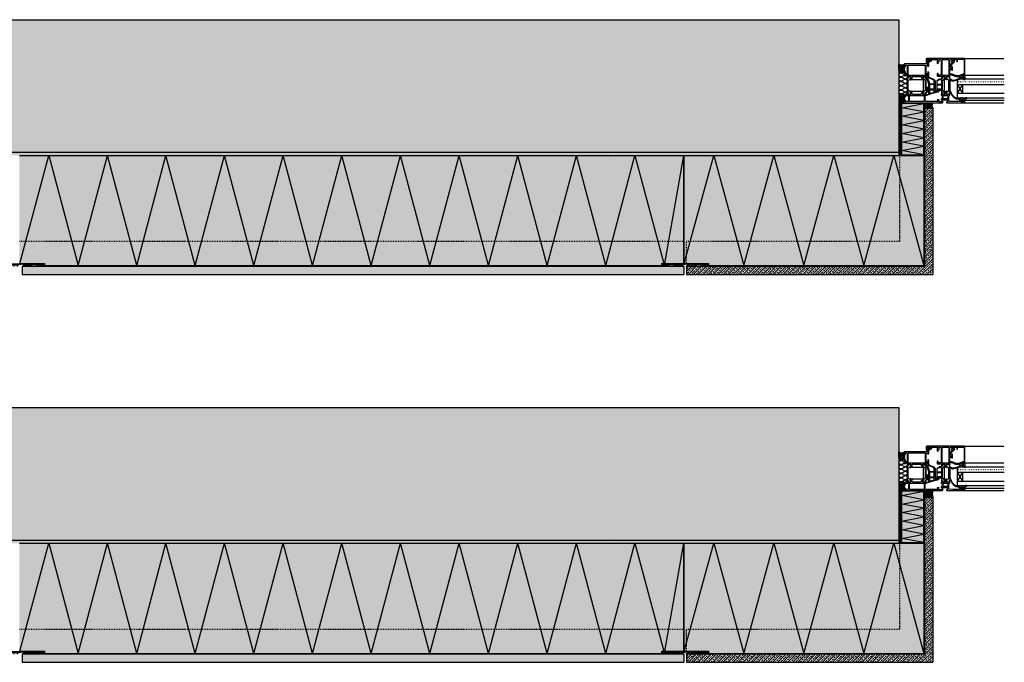
# Model space of a CAD drawing. Extents: x -3895 to 4662, y -12313 to -3925.
# Drawn here: x 2883 to 4662, y -8831 to -7671 of the extents above; entities that cross this region are included whole.
import ezdxf

# ---------------------------------------------------------------- set-up
doc = ezdxf.new("R2010")
doc.units = 0
doc.header["$LTSCALE"] = 0.3
for name, pattern in [('AUSGEZOGEN', [0]), ('PUNKTLINIE', [3.5, 0.5, -3]), ('STRICHLINIE', [10, 5, -5])]:
    doc.linetypes.add(name, pattern=pattern)
doc.layers.get('0').update_dxf_attribs({"linetype": 'CONTINUOUS'})
for name, color, linetype in [('BEMASSUNG', 1, 'AUSGEZOGEN'), ('DÄMMUNG', 1, 'CONTINUOUS'), ('SCHRAFFUR', 7, 'CONTINUOUS'), ('SICHTBARE', 7, 'CONTINUOUS'), ('UNSICHTBARE', 1, 'STRICHLINIE')]:
    doc.layers.add(name, color=color, linetype=linetype)
doc.layers.add('Sichtbar (ISO)', color=7, linetype='CONTINUOUS', lineweight=50)

# ---------------------------------------------------------------- blocks, each defined once
blk = doc.blocks.new('A$C291D2386')
at = {"layer": 'SCHRAFFUR', "linetype": 'Continuous'}
h = blk.add_hatch(color=7, dxfattribs=at)
h.dxf.hatch_style = 1
h.paths.add_polyline_path([(40, -2.95), (40, 0), (-40, 0), (-40, -2.95), (-36, -2.95), (-36, -0.95), (-31.5, -0.95), (-31.5, -2.95), (-30, -2.95), (-30, -0.95), (-19, -0.95), (-19, -2.95), (-17.5, -2.95), (-17.5, -0.95), (-13, -0.95), (-13, -2.95), (-11.5, -2.95), (-11.5, -0.95), (-7, -0.95), (-7, -2.95), (-5.5, -2.95), (-5.5, -0.95), (0, -0.95), (5.5, -0.95), (5.5, -2.95), (7, -2.95), (7, -0.95), (11.5, -0.95), (11.5, -2.95), (13, -2.95), (13, -0.95), (17.5, -0.95), (17.5, -2.95), (19, -2.95), (19, -0.95), (30, -0.95), (30, -2.95), (31.5, -2.95), (31.5, -0.95), (36, -0.95), (36, -2.95)])
at = {"layer": 'BEMASSUNG', "color": 7, "linetype": 'Continuous'}
for p in [(-5.5, -0.95), (5.5, -0.95)]:
    blk.add_line(p, (0, -0.95), dxfattribs=at)
at = {"layer": 'Sichtbar (ISO)'}
for p, q in [((-40, -2.95), (-40, 0)), ((40, -2.95), (40, 0)), ((-36, -2.95), (-40, -2.95)), ((-31.5, -0.95), (-36, -0.95)), ((-36, -0.95), (-36, -2.95)), ((-31.5, -2.95), (-31.5, -0.95)), ((-30, -2.95), (-31.5, -2.95)), ((-19, -0.95), (-30, -0.95)), ((-30, -0.95), (-30, -2.95)), ((-19, -2.95), (-19, -0.95)), ((-17.5, -2.95), (-19, -2.95)), ((-17.5, -0.95), (-17.5, -2.95)), ((-13, -2.95), (-13, -0.95)), ((-11.5, -2.95), (-13, -2.95)), ((-11.5, -0.95), (-11.5, -2.95)), ((-7, -2.95), (-7, -0.95)), ((-5.5, -2.95), (-7, -2.95)), ((-5.5, -0.95), (-5.5, -2.95)), ((5.5, -0.95), (5.5, -2.95)), ((5.5, -2.95), (7, -2.95)), ((7, -2.95), (7, -0.95)), ((11.5, -0.95), (11.5, -2.95)), ((11.5, -2.95), (13, -2.95)), ((13, -2.95), (13, -0.95)), ((17.5, -0.95), (17.5, -2.95)), ((17.5, -2.95), (19, -2.95)), ((19, -0.95), (30, -0.95)), ((19, -2.95), (19, -0.95)), ((30, -0.95), (30, -2.95)), ((30, -2.95), (31.5, -2.95)), ((31.5, -2.95), (31.5, -0.95)), ((31.5, -0.95), (36, -0.95)), ((36, -0.95), (36, -2.95)), ((36, -2.95), (40, -2.95))]:
    blk.add_line(p, q, dxfattribs=at)
at = {"layer": 'SICHTBARE', "color": 7, "linetype": 'Continuous'}
for p, q in [((-40, 0), (40, 0)), ((-17.5, -0.95), (-13, -0.95)), ((-11.5, -0.95), (-7, -0.95)), ((11.5, -0.95), (7, -0.95)), ((17.5, -0.95), (13, -0.95))]:
    blk.add_line(p, q, dxfattribs=at)
blk = doc.blocks.new('*U27')
at = {"layer": 'SCHRAFFUR', "linetype": 'Continuous'}
h = blk.add_hatch(dxfattribs=at)
h.set_pattern_fill('ANSI37', color=140, scale=0.8, style=0)
h.set_pattern_definition([(45, (-4731.0945, -682.4245), (-1.7960512, 1.7960512), []), (135, (-4731.0945, -682.4245), (-1.7960512, -1.7960512), [])])
edge = h.paths.add_edge_path()
edge.add_arc((-11.3, 5), 5, 0, 360)
h = blk.add_hatch(color=253, dxfattribs=at)
edge = h.paths.add_edge_path()
edge.add_line((-8.9, 10), (0, 10))
edge.add_arc((6.4, 5), 8.16, 142.1853, 217.8147)
edge.add_line((0, 0), (-8.9, 0))
edge.add_arc((-11.5, 5), 5.64, 297.5521, 422.4479)
at = {"layer": 'SICHTBARE', "color": 7, "linetype": 'Continuous', "flags": 128}
blk.add_lwpolyline([(-8.9, 10), (0, 10, 0.34252), (0, 0), (-8.9, 0, 0.606193)], format="xyb", close=True, dxfattribs=at)
at = {"layer": 'SICHTBARE', "color": 7, "linetype": 'Continuous'}
blk.add_circle((-11.3, 5), 5, dxfattribs=at)
blk = doc.blocks.new('DAEMM')
at = {"layer": 'DÄMMUNG'}
for p, q in [((0.21, 0.36), (0.04, 0.64)), ((0.46, 0.64), (0.29, 0.36))]:
    blk.add_line(p, q, dxfattribs=at)
for centre, start, end in [((0, 0.24), 270.0152, 30.5802), ((0.25, 0.76), 329.435, 210.565), ((0.5, 0.24), 149.4198, 269.9848)]:
    blk.add_arc(centre, 0.24, start, end, dxfattribs=at)
blk = doc.blocks.new('320090')
at = {"color": 7, "linetype": 'AUSGEZOGEN'}
for points in [[(39, 47.5), (39, 49.8), (39.5, 50.3), (41.8, 50.3), (42.3, 49.8), (42.3, 48.8), (42.8, 48.3), (43.3, 48.3), (43.8, 48.8), (43.8, 54.5), (42.8, 55.5), (42.3, 55.5), (42.3, 53), (41.3, 52), (40, 52), (39, 53), (39, 60), (39, 61), (39, 67), (40, 68), (41.3, 68), (42.3, 67), (42.3, 65.5), (42.9, 65.5), (44, 66.6), (44, 70), (0, 70), (0, 66.6), (1.1, 65.5), (1.7, 65.5), (1.7, 67), (2.7, 68), (4, 68), (5, 67), (5, 61), (5, 60), (5, 53), (4, 52), (2.7, 52), (1.7, 53), (1.7, 55.5), (1.2, 55.5), (0.2, 54.5), (0.2, 48.8), (0.7, 48.3), (1.2, 48.3), (1.7, 48.8), (1.7, 49.8), (2.2, 50.3), (4.5, 50.3), (5, 49.8), (5, 47.5), (5.2, 46.8), (5, 46.5), (5, 44.6), (5.3, 44.3), (6.3, 44.3), (6.6, 44.6), (6.6, 47), (7.1, 47.5), (11, 47.5), (11.5, 47), (11.5, 46.3), (10.1, 43.9), (10.1, 43.8), (10.1, 43.8), (10.2, 43.7), (11.9, 44.2), (13.4, 45.2), (14, 46), (14, 47.1), (14.4, 47.5), (29.6, 47.5), (30, 47.1), (30, 46), (30.6, 45.2), (32.1, 44.2), (33.8, 43.7), (33.8, 43.7), (33.9, 43.8), (33.9, 43.9), (32.5, 46.3), (32.5, 47), (33, 47.5), (36.9, 47.5), (37.4, 47), (37.4, 44.6), (37.7, 44.3), (38.7, 44.3), (39, 44.6), (39, 46.5), (38.8, 47.2)], [(6.6, 22.6), (6.6, 39.9), (7.1, 40.8), (9.4, 42.1), (9.6, 42.2), (10.7, 42.2), (10.9, 42.1), (11, 41.8), (11, 41.7), (11.1, 41.4), (11.3, 41.3), (11.5, 41.4), (11.6, 41.7), (11.6, 41.8), (11.7, 42.1), (11.9, 42.2), (13.9, 42.2), (14.3, 42.5), (13.9, 43), (10.1, 43), (9.9, 43.1), (9.9, 43.6), (11.2, 45.9), (11.3, 46.2), (11.3, 46.7), (10.5, 47.5), (7.1, 47.5), (6.6, 47), (6.6, 44.6), (6.3, 44.3), (5.5, 44.3), (5, 43.8), (5, 18.7), (5.5, 18.2), (6.3, 18.2), (6.6, 17.9), (6.6, 15.5), (7.1, 15), (10.5, 15), (11.3, 15.8), (11.3, 16.3), (11.2, 16.6), (9.9, 18.9), (9.9, 19.4), (10.1, 19.5), (13.9, 19.5), (14.3, 20), (13.9, 20.4), (11.9, 20.4), (11.7, 20.5), (11.5, 21), (11.3, 21.1), (11.1, 21), (10.9, 20.5), (10.7, 20.4), (9.6, 20.4), (9.4, 20.4), (7.1, 21.7)], [(39, 43.8), (38.5, 44.3), (37.7, 44.3), (37.4, 44.6), (37.4, 47), (36.9, 47.5), (33.5, 47.5), (32.7, 46.7), (32.7, 46.2), (32.8, 45.9), (34.9, 42.1), (35.3, 41.7), (36.9, 40.8), (37.4, 39.9), (37.4, 22.6), (36.9, 21.7), (35.3, 20.8), (34.9, 20.4), (32.8, 16.6), (32.7, 16.3), (32.7, 15.8), (33.5, 15), (36.9, 15), (37.4, 15.5), (37.4, 17.9), (37.7, 18.2), (38.5, 18.2), (39, 18.7), (39, 19.8), (43.3, 19.8), (43.8, 20.2), (43.8, 21.1), (43.1, 22), (42.3, 22.2), (42.3, 21.2), (40, 21.2), (39, 22.2), (39, 25.2), (40, 26.2), (42.3, 26.2), (42.3, 25.2), (43.1, 25.5), (43.8, 26.4), (43.8, 27.2), (43.3, 27.8), (39, 27.8)], [(5, 15), (1.2, 15), (0.2, 14), (0.2, 11.7), (1.2, 10.7), (1.7, 10.7), (1.7, 12.2), (2.7, 13.2), (6, 13.2), (7, 12.2), (7, 3), (6, 2), (2.7, 2), (1.7, 3), (1.7, 4.5), (1.1, 4.5), (0, 3.4), (0, 0), (68.5, 0), (69, 0.5), (69, 4.5), (68.5, 5), (67.2, 5), (66.7, 4.5), (66.7, 4), (67.7, 4), (67.7, 2.5), (66.7, 1.5), (62.7, 1.5), (61.7, 2.5), (61.7, 4), (62.7, 4), (62.7, 4.5), (62.2, 5), (59.4, 5), (58.9, 4.3), (59.4, 3.8), (59.9, 3.8), (60.4, 3.3), (60.4, 2.5), (59.9, 2), (44, 2), (37.9, 2.4), (37, 3.4), (37, 12.5), (37.5, 13), (38.5, 13), (39, 13.5), (39, 15), (38.8, 15.7), (39, 16), (39, 17.9), (38.7, 18.2), (37.7, 18.2), (37.4, 17.9), (37.4, 15.5), (36.9, 15), (33, 15), (32.5, 15.5), (32.5, 16.2), (33.9, 18.6), (33.9, 18.7), (33.8, 18.8), (33.8, 18.8), (32.2, 18.4), (30.7, 17.4), (30.1, 16.7), (29.4, 15.1), (29, 15), (15, 15), (14.6, 15.1), (13.9, 16.7), (13.3, 17.4), (11.8, 18.4), (10.3, 18.8), (10.2, 18.8), (10.1, 18.7), (10.1, 18.6), (11.5, 16.2), (11.5, 15.5), (11, 15), (7.1, 15), (6.6, 15.5), (6.6, 17.9), (6.3, 18.2), (5.3, 18.2), (5, 17.9), (5, 16), (5.2, 15.3)], [(8.8, 2.5), (8.8, 12.7), (9.3, 13.2), (34.7, 13.2), (35.2, 12.7), (35.2, 2.5), (34.7, 2), (9.3, 2)]]:
    blk.add_lwpolyline(points, close=True, dxfattribs=at)
for points in [[(7.3, 68), (36.7, 68), (37.2, 67.5), (37.2, 49.8), (36.7, 49.3), (7.3, 49.3), (6.8, 49.8), (6.8, 67.5), (7.3, 68)], [(11.9, 20.5), (11.8, 20.5), (11.5, 21.2), (11.3, 21.2), (11, 21.1), (10.8, 20.5), (10.7, 20.5), (9.6, 20.5), (9.5, 20.5), (7.2, 21.8), (6.7, 22.6), (6.7, 39.9), (7.2, 40.7), (9.5, 42), (9.6, 42), (10.7, 42), (10.9, 42), (10.9, 41.8), (10.9, 41.6), (11, 41.3), (11.3, 41.2), (11.5, 41.3), (11.7, 41.6), (11.7, 41.8), (11.7, 41.9), (11.9, 42), (32.6, 42), (33.6, 41), (33.6, 21.5), (32.6, 20.5), (11.9, 20.5)]]:
    blk.add_lwpolyline(points, dxfattribs=at)
blk = doc.blocks.new('320440')
at = {"color": 7, "linetype": 'AUSGEZOGEN'}
for points in [[(-9.9, 22.8), (-2.5, 22.8), (-2, 22.2), (-2, 18.7), (-1.5, 18.2), (-0.7, 18.2), (-0.4, 17.9), (-0.4, 15.5), (-0.4, 17.9), (-0.7, 18.2), (-1.7, 18.2), (-2, 17.9), (-2, 16), (-1.8, 15.9), (-1.8, 15.7), (-1.8, 15.1), (-2.7, 14.9), (-2.8, 14.5), (-2.8, 13.7), (-2.3, 13.2), (-1.5, 13.2), (-1, 12.7), (-1, 7.5), (-1.5, 7), (-2.3, 7), (-2.8, 6.5), (-2.8, 6), (-2.3, 5.5), (8, 5.5), (8.5, 5), (8.5, 1.5), (7.5, 1.5), (7, 1), (7, 0.5), (7.5, 0), (39.5, 0), (40, 0.5), (40, 4.5), (39.5, 5), (38.2, 5), (37.7, 4.5), (37.7, 4), (38.7, 4), (38.7, 2.5), (37.7, 1.5), (33.7, 1.5), (32.7, 2.5), (32.7, 4), (33.7, 4), (33.7, 4.5), (33.2, 5), (30.4, 5), (29.9, 4.3), (30.4, 3.8), (30.9, 3.8), (31.4, 3.3), (31.4, 2.5), (30.9, 2), (18, 2), (11.9, 2.4), (11, 3.4), (11, 12.7), (11.5, 13.2), (12.5, 13.2), (13, 13.7), (13, 15), (12.8, 15.7), (13, 16), (13, 17.9), (12.7, 18.2), (11.7, 18.2), (11.4, 17.9), (11.4, 15.5), (10.9, 15), (11, 15), (7.4, 15), (6.5, 15.7), (6.7, 16.5), (7.5, 18), (7.5, 18.4), (7.3, 18.5), (6.7, 18.4), (6.2, 18.1), (5.6, 17.8), (5.5, 17.8), (5.4, 17.8), (4.8, 18.1), (4.3, 18.4), (3.7, 18.5), (3.5, 18.4), (3.5, 18), (4.3, 16.5), (4.3, 15.4), (3.6, 15), (0, 15), (-0.4, 15.5), (0.1, 15), (3.5, 15), (4.3, 15.8), (4.3, 16.3), (4.2, 16.6), (2.1, 20.4), (1.7, 20.8), (0.1, 21.7), (-0.4, 22.6), (-0.4, 39.9), (0.1, 40.8), (1.7, 41.7), (2.1, 42.1), (4.2, 45.9), (4.3, 46.2), (4.3, 46.7), (3.5, 47.5), (0.1, 47.5), (-0.4, 47), (-0.4, 44.6), (-0.4, 47), (0.1, 47.5), (3.6, 47.5), (4.5, 46.8), (4.3, 46), (3.5, 44.5), (3.5, 44.2), (3.7, 44), (4.3, 44.1), (4.8, 44.4), (5.4, 44.7), (5.5, 44.8), (5.6, 44.7), (6.2, 44.4), (6.7, 44.1), (7.3, 44), (7.5, 44.2), (7.5, 44.5), (6.7, 46), (6.7, 47), (7.4, 47.5), (10.9, 47.5), (11.4, 47), (11.4, 44.6), (11.7, 44.3), (12.7, 44.3), (13, 44.6), (13, 46.5), (12.8, 47.2), (13, 47.5), (13, 59.8), (13.5, 60.3), (15.8, 60.3), (16.3, 59.8), (16.3, 58.8), (16.8, 58.3), (17.3, 58.3), (17.8, 58.8), (17.8, 64.5), (16.8, 65.5), (16.3, 65.5), (16.3, 63), (15.3, 62), (14, 62), (13, 63), (13, 70), (13, 71), (13, 77), (14, 78), (15.3, 78), (16.3, 77), (16.3, 75.5), (16.9, 75.5), (18, 76.6), (18, 80), (-28.5, 80), (-29.7, 79.4), (-30, 78.5), (-30, 75.5), (-28, 75.5), (-27.5, 76), (-27.5, 76.5), (-28.5, 76.5), (-28.5, 77.5), (-27.5, 78.5), (-23.5, 78.5), (-22.5, 77.5), (-22.5, 76.5), (-23.5, 76.5), (-23.5, 76), (-23, 75.5), (-20, 75.5), (-19.5, 76), (-20, 76.5), (-20.5, 76.5), (-21, 77), (-21, 77.5), (-20.5, 78), (-9.2, 78), (-8.7, 77.5), (-8.7, 77), (-10, 76), (-10, 71.5), (-9.5, 71), (-8.7, 71), (-8.2, 71.5), (-8.2, 73.5), (-7.7, 74), (-7.2, 74), (-6.7, 74.5), (-6.7, 77.5), (-6.2, 78), (-4.5, 78), (-3.3, 77.4), (-3, 76.5), (-3, 50.5), (-3.5, 50), (-7.7, 50), (-8.2, 50.5), (-8.2, 52.5), (-8.7, 53), (-9.5, 53), (-10, 52.5), (-10, 48.7), (-9.5, 48.2), (-2.5, 48.2), (-2, 47.9), (-2, 47.5), (-1.8, 46.8), (-2, 46.5), (-2, 44.6), (-1.7, 44.3), (-0.7, 44.3), (-0.4, 44.6), (-0.7, 44.3), (-1.5, 44.3), (-2, 43.8), (-2, 43), (-2.5, 42.5), (-6.2, 42.5), (-6.4, 42.4), (-10.7, 39.9), (-10.9, 39.5), (-10.9, 23.8)], [(-1.2, 49.8), (-1.2, 77.5), (-0.7, 78), (10.7, 78), (11.2, 77.5), (11.2, 49.8), (10.7, 49.3), (-0.7, 49.3)], [(-10.2, 33.5), (-10.2, 39.1), (-10, 39.5), (-6.2, 41.7), (-6, 41.8), (-2.5, 41.8), (-2, 41.2), (-2, 33.5), (-2.5, 33), (-9.7, 33)], [(6.1, 20.5), (6.2, 20.5), (6.3, 20.7), (6.3, 20.9), (6.4, 21.1), (6.7, 21.2), (7, 21.2), (7.1, 20.9), (7.1, 20.7), (7.2, 20.5), (7.3, 20.5), (8.4, 20.5), (8.5, 20.5), (10.8, 21.8), (11.3, 22.6), (11.3, 39.9), (10.8, 40.7), (8.5, 42), (8.4, 42), (7.3, 42), (7.1, 42), (7, 41.3), (6.7, 41.2), (6.5, 41.3), (6.2, 42), (6.1, 42), (3.4, 42), (2.4, 41), (2.4, 21.5), (3.4, 20.5)], [(11.4, 22.6), (11.4, 39.9), (10.9, 40.8), (8.6, 42.1), (8.4, 42.2), (7.3, 42.2), (7.1, 42), (6.9, 41.5), (6.7, 41.3), (6.5, 41.4), (6.3, 42.1), (6.1, 42.2), (4.1, 42.2), (3.7, 42.5), (4.1, 43), (7.8, 43), (8.1, 43.1), (8.1, 43.6), (6.8, 45.9), (6.7, 46.2), (6.7, 46.7), (7.5, 47.5), (10.9, 47.5), (11.4, 47), (11.4, 44.6), (11.7, 44.3), (12.5, 44.3), (13, 43.8), (13, 18.7), (12.5, 18.2), (11.7, 18.2), (11.4, 17.9), (11.4, 15.5), (10.9, 15), (7.5, 15), (6.7, 15.8), (6.7, 16.3), (6.8, 16.6), (8.1, 18.9), (8, 19.5), (7.8, 19.5), (4.1, 19.5), (3.7, 20), (4.1, 20.4), (6.1, 20.4), (6.3, 20.5), (6.4, 20.6), (6.4, 20.9), (6.5, 21.1), (6.7, 21.1), (6.9, 21), (7, 20.9), (7, 20.6), (7.1, 20.5), (7.3, 20.4), (8.4, 20.4), (8.6, 20.4), (10.9, 21.7)], [(-10.2, 24.9), (-10.2, 31.9), (-9.7, 32.3), (-2.5, 32.3), (-2, 31.9), (-2, 24.9), (-2.5, 24.4), (-9.7, 24.4)], [(0.8, 12.7), (1.3, 13.2), (8.7, 13.2), (9.2, 12.7), (9.2, 7.8), (8.7, 7.3), (1.3, 7.3), (0.8, 7.8)]]:
    blk.add_lwpolyline(points, close=True, dxfattribs=at)
blk = doc.blocks.new('224769')
at = {"color": 7, "linetype": 'AUSGEZOGEN'}
for points in [[(1.2, -2), (0.8, -1.8), (-0.2, -0.8), (-0.3, -0.6), (-0.2, -0.4), (0.3, -0.2), (0.4, 0), (0.4, 1.3), (-0.1, 1.8), (-0.6, 1.3), (-2.5, 1.3), (-2.5, 0.4), (-2.9, 0.8), (-3, 1.8), (-3.1, 2.3), (-4.3, 3.7), (-5.1, 3.8), (-6, 4), (-6.4, 4.2), (-6.5, 4.4), (-6, 4.8), (-3.4, 4.8), (-2, 4.2), (-0.9, 3.2), (-0.6, 3.3), (-0.4, 3.7), (-0.4, 4.5), (0, 4.8), (0.3, 4.6), (0.6, 3.8), (1, 3.6), (1.3, 3.8), (1.6, 4.6), (2, 4.8), (2.3, 4.6), (2.7, 3.8), (3, 3.6), (3.3, 3.8), (3.7, 4.6), (4, 4.8), (4.3, 4.6), (4.7, 3.8), (5, 3.6), (5.3, 3.8), (5.7, 4.6), (6, 4.8), (6.3, 4.6), (7, 3.7), (9.4, 3.7), (10, 3.7), (10.6, 3.8), (11.2, 3.8), (11.9, 4), (12.5, 4.1), (13.1, 4.3), (13.7, 4.5), (14.2, 4.7), (14.8, 5), (15.4, 5.3), (15.9, 5.6), (16.4, 6), (16.9, 6.4), (17.4, 6.8), (17.8, 7.2), (18.3, 7.7), (18.7, 8.1), (19.1, 8.6), (19.4, 9.2), (19.8, 9.7), (23.8, 16.8), (24.2, 17), (24.7, 16.8), (24.7, 16.2), (20.6, 9.2), (20.3, 8.6), (19.9, 8.1), (19.5, 7.6), (19.1, 7.1), (18.7, 6.6), (18.2, 6.2), (17.7, 5.7), (17.2, 5.3), (16.7, 5), (16.1, 4.6), (15.6, 4.3), (15, 4), (14.4, 3.7), (13.8, 3.5), (13.2, 3.3), (12.6, 3.1), (11.9, 3), (11.3, 2.8), (10.6, 2.8), (10, 2.7), (9.4, 2.7), (7.5, 2.7), (7, 2.2), (7, 1.6), (6.7, 1.3), (4.6, 1.3), (4.1, 1.8), (3.6, 1.3), (3.6, 0), (3.9, -0.3), (4.3, -0.4), (4.2, -0.8), (3.2, -1.8), (2.8, -2)], [(2.3, 2.1), (1.7, 2.1), (1.2, 1.6), (1.2, -0.3), (1.7, -0.8), (2.3, -0.8), (2.8, -0.3), (2.8, 1.6)]]:
    blk.add_lwpolyline(points, close=True, dxfattribs=at)
blk = doc.blocks.new('224388')
at = {"color": 7, "linetype": 'AUSGEZOGEN'}
for points in [[(15.6, 12.4), (14.1, 12.8), (-4.4, 12.8), (-4.9, 13.3), (-5.1, 18.4), (-4.7, 18.7), (-4.3, 18.4), (-4.3, 18.1), (-4.6, 16.3), (-4.2, 13.4), (-4, 13.2), (-2.7, 14.5), (-2.6, 14.8), (-2.6, 16.7), (-3.2, 18.9), (-3.9, 19.5), (-5, 19.5), (-6, 18.7), (-6.3, 16.9), (-6.6, 15), (-7.1, 13.2), (-7.6, 11.4), (-12.2, -2.5), (-12.1, -3.1), (-11.7, -3.2), (-11.2, -3.2), (-10.7, -2.9), (-9.5, 0.8), (-8.6, 1.5), (-2.9, 1.5), (-2.9, -0.2), (-3.4, -0.3), (-3.6, -0.5), (-3.6, -0.7), (-2.7, -2), (-1.9, -2.5), (-1.1, -2.5), (-0.3, -2), (0.6, -0.7), (0.6, -0.5), (0.4, -0.3), (-0.1, -0.2), (-0.1, 1.5), (8.5, 1.5), (22.5, -2.9), (22.8, -2.9), (23.6, -2.4), (24.5, -1.1), (24.5, -0.6), (24.1, -0.3), (22.6, -0.3), (22.6, 1), (22.1, 1.5), (21, 2.1), (16.8, 11.1)], [(-1, 1.2), (-0.8, 0), (-0.8, -0.2), (-1.3, -1.1), (-1.5, -1.2), (-1.7, -1.1), (-2.2, -0.2), (-2.2, 0), (-2, 1.2), (-1.5, 1.6)], [(-0.4, 3.3), (-0.4, 10.8), (0.1, 11.3), (7.3, 11.3), (7.8, 10.8), (7.8, 3.3), (7.3, 2.8), (0.1, 2.8)], [(9.1, 3), (9.1, 10.8), (9.6, 11.3), (14.1, 11.3), (15.5, 10.4), (20.3, 0), (20.2, -0.6), (19.7, -0.7), (9.4, 2.6)]]:
    blk.add_lwpolyline(points, close=True, dxfattribs=at)
blk.add_lwpolyline([(-2.6, 10.8), (-2.6, 3.3), (-3.1, 2.8), (-8.2, 2.8), (-8.6, 3.1), (-8.6, 3.5), (-6.2, 11), (-5.8, 11.3), (-3.1, 11.3), (-2.6, 10.8)], dxfattribs=at)
blk = doc.blocks.new('184070')
at = {"color": 7, "linetype": 'AUSGEZOGEN'}
blk.add_lwpolyline([(5, 0), (0.5, 0), (0.5, -1), (0.62, -1), (1.1, -1.37), (1.81, -3.99), (1.51, -4.99), (0.75, -5.24), (-2.01, -5), (-2.2, -5.14), (-2.2, -6.03), (-1.74, -6.53), (-0.49, -6.63), (-0.06, -6.96), (-0.18, -7.48), (-3.17, -10.47), (-3.39, -10.51), (-3.85, -10.02), (-4, -10.13), (-4, -13.4), (-3.6, -14.18), (-3.6, -15.23), (-3.52, -15.42), (-3.35, -15.5), (-3.18, -15.42), (-3.1, -15.23), (-3.1, -13.27), (-3.06, -12.78), (-2.94, -12.29), (-2.69, -11.88), (-2.35, -11.49), (3.12, -6.02), (3.51, -4.57), (2.99, -2.63), (3.14, -2.13), (3.47, -2), (7, -2), (7.5, -2.5), (7.5, -4.9), (6.9, -4.9), (7.27, -5.53), (8, -6), (8.8, -5.31), (8.8, -2.48), (9.28, -1.98), (18.94, -1.57), (20.04, -1.98), (20.5, -3.06), (20.5, -28), (20, -28.5), (18.43, -28.5), (18.32, -28.53), (12.33, -30.71), (12, -31.5), (12.48, -32), (12.67, -31.97), (17.33, -30.27), (17.52, -30.24), (18, -30.74), (18, -31.5), (18.5, -32), (19.5, -32), (20, -31.5), (20, -30.5), (20.5, -30), (21.5, -30), (22, -29.5), (22, -0.5), (21.5, 0)], close=True, dxfattribs=at)
blk = doc.blocks.new('244538')
blk.add_lwpolyline([(8.3, 3.6), (8.5, 3.9), (9, 4.6), (9.5, 5.4), (9.9, 6.2), (10.1, 7), (10.6, 8), (19.8, 10.4), (21.1, 10.6), (22.8, 10.2), (23.2, 10), (24.6, 9), (24.8, 8.9), (25.2, 9), (24.9, 9.8), (24.5, 10.2), (24.1, 10.5), (23.6, 10.8), (23.1, 11), (22.6, 11.1), (22.1, 11.3), (21.6, 11.4), (21, 11.4), (20.5, 11.4), (20, 11.3), (19.5, 11.2), (10.3, 9), (9.8, 8.7), (6, 4.9), (6, 4.9), (5.6, 4), (5.2, 3.8), (4.7, 4), (4.6, 4.2), (4.3, 5.4), (4.1, 5.9), (2.3, 7.9), (1.1, 8.7), (0.3, 9), (-1, 8.7), (-1.3, 7.8), (-1.2, 6.4), (-1.1, 5), (-1, 3.6), (-0.7, 2.2), (-0.5, 0.9), (-0.3, 0.2), (0, 0), (1.5, 0.3), (1.7, 0.6), (1.6, 1.3), (1.6, 1.5), (1.9, 1.7), (4.1, 1.7), (4.3, 1.5), (4.7, 0.5), (5, 0.3), (5.1, 0.3), (5.6, 0.7), (7.2, 1.6), (8.8, 1.9), (14.5, 1.9), (15.3, 1.8), (16.1, 1.7), (16.9, 1.6), (17.6, 1.3), (18.4, 1), (18.9, 0.7), (19.4, 0.4), (20.4, 0), (21.5, -0.4), (22.6, -0.7), (23.8, -0.9), (25, -1), (26.1, -1), (27.3, -0.9), (27.7, -0.5), (27.7, -0.3), (27.1, 0.1), (26.1, 0), (25, 0.1), (23.9, 0.2), (22.9, 0.4), (21.9, 0.7), (20.9, 1), (19.9, 1.5), (19.6, 1.7), (18.8, 2.1), (18, 2.5), (17.2, 2.7), (16.3, 2.9), (15.4, 3), (14.5, 3.1), (8.4, 3.1), (8.2, 3.3), (8.3, 3.6)])
blk.add_lwpolyline([(0.8, 5.8), (-0.2, 7.3), (-0.4, 7.5), (-0.6, 8), (-0.4, 8.3), (-0.1, 8.4), (1.1, 7.6), (3.3, 5), (3.5, 4.1), (2.7, 3.7), (1.8, 3.7), (1.2, 3.9)], close=True)
blk = doc.blocks.new('224310')
at = {"color": 7, "linetype": 'AUSGEZOGEN'}
blk.add_lwpolyline([(0.1, 0.1), (0.3, 0), (0.3, -1.2), (0.2, -1.3), (-1.7, -1.3), (-2.1, -1.5), (-2.2, -2), (-1.6, -5.2), (-0.1, -6.3), (0.7, -6), (0.8, -5.7), (0.7, -5.4), (0.4, -5.3), (-0.2, -5.5), (-0.7, -5.3), (-0.9, -4.8), (-0.9, -4.7), (-0.8, -4.7), (4.3, -2.9), (5, -1.5), (4.7, -1.3), (3.8, -1.3), (3.7, -1.2), (3.7, 0), (3.8, 0.1), (4.7, 0.3), (4.8, 0.4), (4.7, 0.6), (4, 1.3), (3.3, 1.6), (0.8, 1.6), (0.2, 1.4), (-0.7, 0.7), (-0.8, 0.5), (-0.6, 0.3)], close=True, dxfattribs=at)
for points in [[(0.8, -0.2), (0.8, 0.6), (1, 0.8), (3.2, 0.8), (3.4, 0.6), (3.4, -0.2), (3.1, -0.6), (1.2, -0.6), (0.8, -0.2)], [(0.6, -1.9), (0.6, -1.4), (0.7, -1.3), (3.3, -1.3), (3.4, -1.4), (3.4, -2.1), (3.2, -2.3), (-1, -3.9), (-1.1, -3.9), (-1.1, -3.8), (-1.3, -2.6), (-1.2, -2.4), (0.1, -2.4), (0.6, -1.9)]]:
    blk.add_lwpolyline(points, dxfattribs=at)

msp = doc.modelspace()

# ---------------------------------------------------------------- hatches: boundary and pattern name
at = {"layer": 'SCHRAFFUR', "linetype": 'Continuous'}
h = msp.add_hatch(dxfattribs=at)
h.set_pattern_fill('ANSI33', color=3, scale=3, style=0)
h.set_pattern_definition([(45, (3354.93, -2572.178), (-13.470384, 13.470384), []), (45, (3368.401, -2572.178), (-13.470384, 13.470384), [9.525, -4.7625])])
h.paths.add_polyline_path([(4471.4, -7671.1), (4471.4, -7911.1), (2372.6, -7911.1), (2399.4, -7671.1)])
h = msp.add_hatch(dxfattribs=at)
h.set_pattern_fill('HEX', color=140, scale=0.23, angle=-90, style=0)
h.set_pattern_definition([(270, (3354.9307, -2572.1784), (1.2648301, -2e-16), [0.73025, -1.4605]), (30, (3354.9307, -2572.1784), (-0.63241505, 1.095375), [0.73025, -1.4605]), (330, (3354.9307, -2572.9087), (0.63241505, 1.095375), [0.73025, -1.4605])])
edge = h.paths.add_edge_path()
edge.add_line((4476.4, -7822.1), (4471.4, -7822.1))
edge.add_line((4471.4, -7822.1), (4471.3, -7916.1))
edge.add_line((4471.3, -7916.1), (4476.3, -7916.1))
edge.add_line((4476.3, -7916.1), (4476.3, -7822.1))
h = msp.add_hatch(color=71, dxfattribs=at)
h.dxf.hatch_style = 1
h.paths.add_polyline_path([(4476.4, -7915.1), (4516.4, -7915.1), (4516.4, -7822.1), (4476.4, -7822.1)])
h = msp.add_hatch(dxfattribs=at)
h.set_pattern_fill('ANSI33', color=3)
h.set_pattern_definition([(45, (5814.5377, 4252.14), (-4.490128, 4.490128), []), (45, (5819.028, 4252.14), (-4.490128, 4.490128), [3.175, -1.5875])])
h.paths.add_polyline_path([(4532.4, -7831.1), (4517.4, -7831.1), (4517.4, -8116.1), (4087.4, -8116.1), (4087.4, -8131.1), (4532.4, -8131.1)])
h = msp.add_hatch(dxfattribs=at)
h.set_pattern_fill('HEX', color=140, scale=0.23, angle=-90, style=0)
h.set_pattern_definition([(270, (-11229.6682, -6104.3731), (1.2648298, -2e-16), [0.73025, -1.4605]), (30, (-11229.6682, -6104.3731), (-0.6324149, 1.09537474), [0.73025, -1.4605]), (330, (-11229.6682, -6105.1034), (0.6324149, 1.09537474), [0.73025, -1.4605])])
h.paths.add_polyline_path([(2383.3, -7916.1), (2383.3, -7911.1), (2908, -7911.1), (2908.3, -7916.1)])
h = msp.add_hatch(dxfattribs=at)
h.set_pattern_fill('HEX', color=140, scale=0.23, angle=-90, style=0)
h.set_pattern_definition([(270, (-10706.5477, -6104.3731), (1.2648298, -2e-16), [0.73025, -1.4605]), (30, (-10706.5477, -6104.3731), (-0.6324149, 1.09537474), [0.73025, -1.4605]), (330, (-10706.5477, -6105.1034), (0.6324149, 1.09537474), [0.73025, -1.4605])])
h.paths.add_polyline_path([(2906.4, -7916.1), (2906.4, -7911.1), (3431.1, -7911.1), (3431.4, -7916.1)])
h = msp.add_hatch(dxfattribs=at)
h.set_pattern_fill('HEX', color=140, scale=0.23, angle=-90, style=0)
h.set_pattern_definition([(270, (-10181.6325, -6104.3731), (1.2648298, -2e-16), [0.73025, -1.4605]), (30, (-10181.6325, -6104.3731), (-0.6324149, 1.09537474), [0.73025, -1.4605]), (330, (-10181.6325, -6105.1034), (0.6324149, 1.09537474), [0.73025, -1.4605])])
h.paths.add_polyline_path([(3431.3, -7916.1), (3431.3, -7911.1), (3956.1, -7911.1), (3956.3, -7916.1)])
h = msp.add_hatch(dxfattribs=at)
h.set_pattern_fill('HEX', color=140, scale=0.23, angle=-90, style=0)
h.set_pattern_definition([(270, (-9656.6383, -6104.3731), (1.2648298, -2e-16), [0.73025, -1.4605]), (30, (-9656.6383, -6104.3731), (-0.6324149, 1.09537474), [0.73025, -1.4605]), (330, (-9656.6383, -6105.1034), (0.6324149, 1.09537474), [0.73025, -1.4605])])
h.paths.add_polyline_path([(4471.4, -7916.1), (4471.4, -7911.1), (3956.3, -7911.1), (3956.3, -7916.1)])
h = msp.add_hatch(color=71, dxfattribs=at)
h.dxf.hatch_style = 1
h.paths.add_polyline_path([(4082.5, -7916.1), (2882.5, -7916.1), (2882.5, -8111.1), (2927.5, -8111.1), (2927.5, -8115.1), (4042.5, -8115.1), (4042.5, -8111.1), (4082.5, -8111.1)])
h = msp.add_hatch(color=71, dxfattribs=at)
h.dxf.hatch_style = 1
h.paths.add_polyline_path([(4082.5, -7916.1), (4516.4, -7916.1), (4516.4, -8115.1), (4127.4, -8115.1), (4127.4, -8111.1), (4082.5, -8111.1)])
h = msp.add_hatch(dxfattribs=at)
h.set_pattern_fill('ANSI33', color=3)
h.set_pattern_definition([(45, (5364.555, -3920.799), (-4.490128, 4.490128), []), (45, (5369.045, -3920.799), (-4.490128, 4.490128), [3.175, -1.5875])])
h.paths.add_polyline_path([(4082.5, -8131.1), (4082.5, -8116.1), (2887.5, -8116.1), (2887.5, -8131.1)])
h = msp.add_hatch(dxfattribs=at)
h.set_pattern_fill('ANSI33', color=3, scale=3, style=0)
h.set_pattern_definition([(45, (3354.93, -3272.178), (-13.470384, 13.470384), []), (45, (3368.401, -3272.178), (-13.470384, 13.470384), [9.525, -4.7625])])
h.paths.add_polyline_path([(4471.4, -8371.1), (4471.4, -8611.1), (2372.6, -8611.1), (2399.4, -8371.1)])
h = msp.add_hatch(dxfattribs=at)
h.set_pattern_fill('ANSI33', color=3)
h.set_pattern_definition([(45, (5814.5377, 3552.14), (-4.490128, 4.490128), []), (45, (5819.028, 3552.14), (-4.490128, 4.490128), [3.175, -1.5875])])
h.paths.add_polyline_path([(4532.4, -8533.1), (4517.4, -8533.1), (4517.4, -8816.1), (4087.4, -8816.1), (4087.4, -8831.1), (4532.4, -8831.1)])
h = msp.add_hatch(dxfattribs=at)
h.set_pattern_fill('HEX', color=140, scale=0.23, angle=-90, style=0)
h.set_pattern_definition([(270, (3354.9307, -3272.1784), (1.2648301, -2e-16), [0.73025, -1.4605]), (30, (3354.9307, -3272.1784), (-0.63241505, 1.095375), [0.73025, -1.4605]), (330, (3354.9307, -3272.9087), (0.63241505, 1.095375), [0.73025, -1.4605])])
edge = h.paths.add_edge_path()
edge.add_line((4476.4, -8522.1), (4471.4, -8522.1))
edge.add_line((4471.4, -8522.1), (4471.3, -8616.1))
edge.add_line((4471.3, -8616.1), (4476.3, -8616.1))
edge.add_line((4476.3, -8616.1), (4476.3, -8522.1))
h = msp.add_hatch(color=71, dxfattribs=at)
h.dxf.hatch_style = 1
h.paths.add_polyline_path([(4476.4, -8615.1), (4516.4, -8615.1), (4516.4, -8522.1), (4476.4, -8522.1)])
h = msp.add_hatch(color=253, dxfattribs=at)
h.dxf.hatch_style = 1
h.paths.add_polyline_path([(4521.4, -8523), (4517.4, -8523), (4517.4, -8532), (4521.4, -8532)])
h = msp.add_hatch(color=252, dxfattribs=at)
h.dxf.hatch_style = 1
h.paths.add_polyline_path([(4532.4, -8521), (4530.8, -8521), (4530.8, -8522), (4521.4, -8522), (4521.4, -8533.1), (4532.4, -8533.1, -0.16722)])
h = msp.add_hatch(dxfattribs=at)
h.set_pattern_fill('HEX', color=140, scale=0.23, angle=-90, style=0)
h.set_pattern_definition([(270, (-11229.6682, -6804.3731), (1.2648298, -2e-16), [0.73025, -1.4605]), (30, (-11229.6682, -6804.3731), (-0.6324149, 1.09537474), [0.73025, -1.4605]), (330, (-11229.6682, -6805.1034), (0.6324149, 1.09537474), [0.73025, -1.4605])])
h.paths.add_polyline_path([(2383.3, -8616.1), (2383.3, -8611.1), (2908, -8611.1), (2908.3, -8616.1)])
h = msp.add_hatch(color=71, dxfattribs=at)
h.dxf.hatch_style = 1
h.paths.add_polyline_path([(4082.5, -8616.1), (2882.5, -8616.1), (2882.5, -8811.1), (2927.5, -8811.1), (2927.5, -8815.1), (4042.5, -8815.1), (4042.5, -8811.1), (4082.5, -8811.1)])
h = msp.add_hatch(dxfattribs=at)
h.set_pattern_fill('HEX', color=140, scale=0.23, angle=-90, style=0)
h.set_pattern_definition([(270, (-10706.5477, -6804.3731), (1.2648298, -2e-16), [0.73025, -1.4605]), (30, (-10706.5477, -6804.3731), (-0.6324149, 1.09537474), [0.73025, -1.4605]), (330, (-10706.5477, -6805.1034), (0.6324149, 1.09537474), [0.73025, -1.4605])])
h.paths.add_polyline_path([(2906.4, -8616.1), (2906.4, -8611.1), (3431.1, -8611.1), (3431.4, -8616.1)])
h = msp.add_hatch(dxfattribs=at)
h.set_pattern_fill('HEX', color=140, scale=0.23, angle=-90, style=0)
h.set_pattern_definition([(270, (-10181.6325, -6804.3731), (1.2648298, -2e-16), [0.73025, -1.4605]), (30, (-10181.6325, -6804.3731), (-0.6324149, 1.09537474), [0.73025, -1.4605]), (330, (-10181.6325, -6805.1034), (0.6324149, 1.09537474), [0.73025, -1.4605])])
h.paths.add_polyline_path([(3431.3, -8616.1), (3431.3, -8611.1), (3956.1, -8611.1), (3956.3, -8616.1)])
h = msp.add_hatch(dxfattribs=at)
h.set_pattern_fill('HEX', color=140, scale=0.23, angle=-90, style=0)
h.set_pattern_definition([(270, (-9656.6383, -6804.3731), (1.2648298, -2e-16), [0.73025, -1.4605]), (30, (-9656.6383, -6804.3731), (-0.6324149, 1.09537474), [0.73025, -1.4605]), (330, (-9656.6383, -6805.1034), (0.6324149, 1.09537474), [0.73025, -1.4605])])
h.paths.add_polyline_path([(4471.4, -8616.1), (4471.4, -8611.1), (3956.3, -8611.1), (3956.3, -8616.1)])
h = msp.add_hatch(color=71, dxfattribs=at)
h.dxf.hatch_style = 1
h.paths.add_polyline_path([(4082.5, -8616.1), (4516.4, -8616.1), (4516.4, -8815.1), (4127.4, -8815.1), (4127.4, -8811.1), (4082.5, -8811.1)])
h = msp.add_hatch(dxfattribs=at)
h.set_pattern_fill('ANSI33', color=3)
h.set_pattern_definition([(45, (5364.555, -4620.799), (-4.490128, 4.490128), []), (45, (5369.045, -4620.799), (-4.490128, 4.490128), [3.175, -1.5875])])
h.paths.add_polyline_path([(4082.5, -8831.1), (4082.5, -8816.1), (2887.5, -8816.1), (2887.5, -8831.1)])

# ---------------------------------------------------------------- linework, layer by layer
at = {"layer": 'BEMASSUNG', "color": 4, "linetype": 'Continuous'}
for p, q in [((2399.4, -7671.1), (4471.4, -7671.1)), ((4471.4, -7671.1), (4471.4, -7911.1)), ((4471.4, -7911.1), (2372.6, -7911.1)), ((2399.4, -8371.1), (4471.4, -8371.1)), ((4471.4, -8371.1), (4471.4, -8611.1)), ((4471.4, -8611.1), (2372.6, -8611.1))]:
    msp.add_line(p, q, dxfattribs=at)
at = {"layer": 'BEMASSUNG', "color": 1, "linetype": 'Continuous'}
for p, q in [((4476.4, -7822.1), (4471.4, -7822.1)), ((4516.4, -7822.1), (4476.4, -7822.1)), ((4476.4, -7915.1), (4476.4, -7822.1)), ((4516.4, -7915.1), (4516.4, -7822.1)), ((4471.4, -7911.1), (4471.4, -7916.1)), ((4476.4, -7915.1), (4516.4, -7915.1)), ((4476.4, -8522.1), (4471.4, -8522.1)), ((4516.4, -8522.1), (4476.4, -8522.1)), ((4476.4, -8615.1), (4476.4, -8522.1)), ((4516.4, -8615.1), (4516.4, -8522.1)), ((4471.4, -8611.1), (4471.4, -8616.1)), ((4476.4, -8615.1), (4516.4, -8615.1))]:
    msp.add_line(p, q, dxfattribs=at)
at = {"layer": 'BEMASSUNG', "color": 7, "linetype": 'Continuous'}
for p, q in [((4517.4, -7831.1), (4517.4, -8116.1)), ((4517.4, -7831.1), (4532.4, -7831.1)), ((4532.4, -7831.1), (4532.4, -8131.1)), ((2887.5, -8116.1), (4082.5, -8116.1)), ((2887.5, -8116.1), (4082.5, -8116.1)), ((2887.5, -8116.1), (2887.5, -8131.1)), ((4082.5, -8116.1), (4082.5, -8131.1)), ((4087.4, -8116.1), (4517.4, -8116.1)), ((4087.4, -8116.1), (4517.4, -8116.1)), ((4087.4, -8116.1), (4087.4, -8131.1)), ((2887.5, -8131.1), (4082.5, -8131.1)), ((4087.4, -8131.1), (4532.4, -8131.1)), ((4517.4, -8533.1), (4517.4, -8816.1)), ((4517.4, -8533.1), (4532.4, -8533.1)), ((4521.4, -8533.1), (4521.4, -8522)), ((4532.4, -8533.1), (4532.4, -8831.1)), ((2887.5, -8816.1), (4082.5, -8816.1)), ((2887.5, -8816.1), (4082.5, -8816.1)), ((2887.5, -8816.1), (2887.5, -8831.1)), ((4082.5, -8816.1), (4082.5, -8831.1)), ((4087.4, -8816.1), (4517.4, -8816.1)), ((4087.4, -8816.1), (4517.4, -8816.1)), ((4087.4, -8816.1), (4087.4, -8831.1)), ((2887.5, -8831.1), (4082.5, -8831.1)), ((4087.4, -8831.1), (4532.4, -8831.1))]:
    msp.add_line(p, q, dxfattribs=at)
msp.add_arc((4549.9, -8527.1), 18.5, 161.0136, 198.9864, dxfattribs=at)
at = {"layer": 'DÄMMUNG', "linetype": 'Continuous'}
for p, q in [((4476.4, -7829.9), (4516.4, -7822.1)), ((4516.4, -7837.6), (4476.4, -7829.9)), ((4476.4, -7845.4), (4516.4, -7837.6)), ((4516.4, -7853.1), (4476.4, -7845.4)), ((4476.4, -7860.9), (4516.4, -7853.1)), ((4516.4, -7868.6), (4476.4, -7860.9)), ((4476.4, -7876.4), (4516.4, -7868.6)), ((4516.4, -7884.1), (4476.4, -7876.4)), ((4476.4, -7891.9), (4516.4, -7884.1)), ((4516.4, -7899.6), (4476.4, -7891.9)), ((4476.4, -7907.4), (4516.4, -7899.6)), ((4516.4, -7915.1), (4476.4, -7907.4)), ((4476.4, -8529.9), (4516.4, -8522.1)), ((4516.4, -8537.6), (4476.4, -8529.9)), ((4476.4, -8545.4), (4516.4, -8537.6)), ((4516.4, -8553.1), (4476.4, -8545.4)), ((4476.4, -8560.9), (4516.4, -8553.1)), ((4516.4, -8568.6), (4476.4, -8560.9)), ((4476.4, -8576.4), (4516.4, -8568.6)), ((4516.4, -8584.1), (4476.4, -8576.4)), ((4476.4, -8591.9), (4516.4, -8584.1)), ((4516.4, -8599.6), (4476.4, -8591.9)), ((4476.4, -8607.4), (4516.4, -8599.6)), ((4516.4, -8615.1), (4476.4, -8607.4))]:
    msp.add_line(p, q, dxfattribs=at)
at = {"layer": 'SICHTBARE', "color": 1, "linetype": 'Continuous'}
for p, q in [((4589.9, -7741), (4660.9, -7741)), ((4589.9, -7771), (4660.9, -7771)), ((4576.4, -7788), (4586.4, -7804)), ((4586.4, -7788), (4576.4, -7804)), ((4589.9, -7821), (4660.9, -7821)), ((4590.6, -7816.6), (4661.6, -7816.6)), ((2883.5, -8111.1), (2935.4, -7916.2)), ((2935.4, -7916.2), (2988.4, -8115.1)), ((2988.4, -8115.1), (3041.3, -7916.2)), ((3094.3, -8115.1), (3041.3, -7916.2)), ((3094.3, -8115.1), (3147.2, -7916.2)), ((3200.2, -8115.1), (3147.2, -7916.2)), ((3200.2, -8115.1), (3253.2, -7916.2)), ((3306.1, -8115.1), (3253.2, -7916.2)), ((3306.1, -8115.1), (3359.1, -7916.2)), ((3412, -8115.1), (3359.1, -7916.2)), ((3412, -8115.1), (3465, -7916.2)), ((3517.9, -8115.1), (3465, -7916.2)), ((3517.9, -8115.1), (3570.9, -7916.2)), ((3623.8, -8115.1), (3570.9, -7916.2)), ((3623.8, -8115.1), (3676.8, -7916.2)), ((3729.7, -8115.1), (3676.8, -7916.2)), ((3729.7, -8115.1), (3782.7, -7916.2)), ((3835.7, -8115.1), (3782.7, -7916.2)), ((3835.7, -8115.1), (3888.6, -7916.2)), ((3941.6, -8115.1), (3888.6, -7916.2)), ((3941.6, -8115.1), (3994.5, -7916.2)), ((3956.3, -7916.1), (4481.3, -7916.1)), ((3994.5, -7916.2), (4046.5, -8111.1)), ((4048.5, -8111.1), (4082.5, -7916.2)), ((4082.5, -7916.1), (4516.4, -7916.1)), ((4083.5, -8111.1), (4136.7, -7916.1)), ((4136.7, -7916.1), (4190.9, -8115.1)), ((4190.9, -8115.1), (4245.2, -7916.1)), ((4245.2, -7916.1), (4299.4, -8115.1)), ((4299.4, -8115.1), (4353.7, -7916.1)), ((4353.7, -7916.1), (4407.9, -8115.1)), ((4407.9, -8115.1), (4462.2, -7916.1)), ((4462.2, -7916.1), (4516.4, -8115.1)), ((4516.4, -7916.1), (4516.4, -8115.1)), ((2882.5, -8111.1), (2927.5, -8111.1)), ((2927.5, -8111.1), (2927.5, -8115.1)), ((2927.5, -8115.1), (4042.5, -8115.1)), ((4042.5, -8111.1), (4082.5, -8111.1)), ((4042.5, -8111.1), (4042.5, -8115.1)), ((4082.5, -8111.1), (4127.4, -8111.1)), ((4127.4, -8111.1), (4127.4, -8115.1)), ((4127.4, -8115.1), (4516.4, -8115.1)), ((4589.9, -8441), (4660.9, -8441)), ((4589.9, -8471), (4660.9, -8471)), ((4576.4, -8488), (4586.4, -8504)), ((4586.4, -8488), (4576.4, -8504)), ((4590.6, -8516.6), (4661.6, -8516.6)), ((4589.9, -8521), (4660.9, -8521)), ((2883.5, -8811.1), (2935.4, -8616.2)), ((2935.4, -8616.2), (2988.4, -8815.1)), ((2988.4, -8815.1), (3041.3, -8616.2)), ((3094.3, -8815.1), (3041.3, -8616.2)), ((3094.3, -8815.1), (3147.2, -8616.2)), ((3200.2, -8815.1), (3147.2, -8616.2)), ((3200.2, -8815.1), (3253.2, -8616.2)), ((3306.1, -8815.1), (3253.2, -8616.2)), ((3306.1, -8815.1), (3359.1, -8616.2)), ((3412, -8815.1), (3359.1, -8616.2)), ((3412, -8815.1), (3465, -8616.2)), ((3517.9, -8815.1), (3465, -8616.2)), ((3517.9, -8815.1), (3570.9, -8616.2)), ((3623.8, -8815.1), (3570.9, -8616.2)), ((3623.8, -8815.1), (3676.8, -8616.2)), ((3729.7, -8815.1), (3676.8, -8616.2)), ((3729.7, -8815.1), (3782.7, -8616.2)), ((3835.7, -8815.1), (3782.7, -8616.2)), ((3835.7, -8815.1), (3888.6, -8616.2)), ((3941.6, -8815.1), (3888.6, -8616.2)), ((3941.6, -8815.1), (3994.5, -8616.2)), ((3956.3, -8616.1), (4481.3, -8616.1)), ((3994.5, -8616.2), (4046.5, -8811.1)), ((4048.5, -8811.1), (4082.5, -8616.2)), ((4082.5, -8616.1), (4516.4, -8616.1)), ((4083.5, -8811.1), (4136.7, -8616.1)), ((4136.7, -8616.1), (4190.9, -8815.1)), ((4190.9, -8815.1), (4245.2, -8616.1)), ((4245.2, -8616.1), (4299.4, -8815.1)), ((4299.4, -8815.1), (4353.7, -8616.1)), ((4353.7, -8616.1), (4407.9, -8815.1)), ((4407.9, -8815.1), (4462.2, -8616.1)), ((4462.2, -8616.1), (4516.4, -8815.1)), ((4516.4, -8616.1), (4516.4, -8815.1)), ((2882.5, -8811.1), (2927.5, -8811.1)), ((2927.5, -8811.1), (2927.5, -8815.1)), ((2927.5, -8815.1), (4042.5, -8815.1)), ((4042.5, -8811.1), (4082.5, -8811.1)), ((4042.5, -8811.1), (4042.5, -8815.1)), ((4082.5, -8811.1), (4127.4, -8811.1)), ((4127.4, -8811.1), (4127.4, -8815.1)), ((4127.4, -8815.1), (4516.4, -8815.1))]:
    msp.add_line(p, q, dxfattribs=at)
at = {"layer": 'SICHTBARE', "color": 7, "linetype": 'Continuous'}
for p, q in [((4576.4, -7778), (4661.2, -7778)), ((4576.4, -7778), (4576.4, -7812)), ((4576.4, -7788), (4661.2, -7788)), ((4586.4, -7788), (4586.4, -7804)), ((4576.4, -7804), (4661.2, -7804)), ((4576.4, -7812), (4661.2, -7812)), ((4576.4, -8478), (4661.2, -8478)), ((4576.4, -8478), (4576.4, -8512)), ((4576.4, -8488), (4661.2, -8488)), ((4586.4, -8488), (4586.4, -8504)), ((4576.4, -8504), (4661.2, -8504)), ((4576.4, -8512), (4661.2, -8512)), ((4521.4, -8522), (4530.8, -8522)), ((4530.8, -8522), (4530.8, -8521)), ((4530.8, -8521), (4532.4, -8521))]:
    msp.add_line(p, q, dxfattribs=at)
at = {"layer": 'SICHTBARE', "color": 1, "linetype": 'PUNKTLINIE'}
for p, q in [((4576.4, -7783), (4661.2, -7783)), ((4576.4, -8483), (4661.2, -8483))]:
    msp.add_line(p, q, dxfattribs=at)
at = {"layer": 'SICHTBARE', "color": 3, "linetype": 'Continuous'}
for p, q in [((2882.5, -7916.1), (4082.5, -7916.1)), ((4082.5, -8111.1), (4082.5, -7916.1)), ((4082.5, -7916.1), (4082.5, -8111.1)), ((2882.5, -8616.1), (4082.5, -8616.1)), ((4082.5, -8811.1), (4082.5, -8616.1)), ((4082.5, -8616.1), (4082.5, -8811.1))]:
    msp.add_line(p, q, dxfattribs=at)
at = {"layer": 'SICHTBARE', "color": 3, "linetype": 'Continuous', "const_width": 1}
msp.add_lwpolyline([(4530.8, -8521.5), (4512.8, -8521.5), (4512.5, -8521.8), (4512.5, -8522), (4512.9, -8522.3), (4516.9, -8522.3), (4516.9, -8562.3)], dxfattribs=at)
at = {"layer": 'SICHTBARE', "color": 5, "linetype": 'AUSGEZOGEN'}
for points in [[(4530.8, -8521), (4512.6, -8521), (4512, -8521.6), (4512, -8522.3), (4512.8, -8522.8), (4516.4, -8522.8), (4516.4, -8562.3)], [(4530.8, -8522), (4517.4, -8522), (4517.4, -8562.3)]]:
    msp.add_lwpolyline(points, dxfattribs=at)
at = {"layer": 'SICHTBARE', "color": 7, "linetype": 'Continuous'}
msp.add_lwpolyline([(4517.4, -8532), (4521.4, -8532), (4521.4, -8523), (4517.4, -8523)], close=True, dxfattribs=at)
at = {"layer": 'UNSICHTBARE', "color": 1, "linetype": 'STRICHLINIE'}
for p, q in [((4472.4, -7916.1), (4472.4, -8071.1)), ((2882.5, -8071.1), (4082.5, -8071.1)), ((4087.4, -8071.1), (4472.4, -8071.1)), ((4087.4, -8116.1), (4087.4, -8071.1)), ((4472.4, -8616.1), (4472.4, -8771.1)), ((2882.5, -8771.1), (4082.5, -8771.1)), ((4087.4, -8771.1), (4472.4, -8771.1)), ((4087.4, -8816.1), (4087.4, -8771.1))]:
    msp.add_line(p, q, dxfattribs=at)

# ---------------------------------------------------------------- block references
at = {"layer": 'BEMASSUNG', "color": 3, "linetype": 'Continuous', "xscale": -15.60000000000036, "yscale": 15, "zscale": 15.60000000000036, "rotation": 90}
for p in [(4486.4, -7766.7), (4486.4, -7774.5), (4486.4, -7782.3), (4486.4, -7790.1), (4486.4, -7797.9), (4486.4, -8466.7), (4486.4, -8474.5), (4486.4, -8482.3), (4486.4, -8490.1), (4486.4, -8497.9)]:
    msp.add_blockref('DAEMM', p, dxfattribs=at)
at = {"layer": 'SCHRAFFUR', "color": 3, "linetype": 'Continuous', "rotation": 90.00000000000001}
for p in [(4481.4, -7751), (4481.4, -8451)]:
    msp.add_blockref('*U27', p, dxfattribs=at)
at = {"layer": 'SCHRAFFUR', "color": 3, "linetype": 'Continuous', "xscale": -1, "rotation": 90}
for p in [(4481.4, -7821), (4481.4, -8521)]:
    msp.add_blockref('*U27', p, dxfattribs=at)
at = {"layer": 'SCHRAFFUR', "color": 3, "linetype": 'Continuous'}
msp.add_blockref('*U27', (4532.4, -7831.1), dxfattribs=at)
at = {"layer": 'SCHRAFFUR', "color": 7, "linetype": 'Continuous'}
for p in [(2885, -8111.6), (4085, -8111.6), (2885, -8811.6), (4085, -8811.6)]:
    msp.add_blockref('A$C291D2386', p, dxfattribs=at)
at = {"layer": 'SICHTBARE', "color": 1, "linetype": 'Continuous'}
for name, p in [('320090', (4481.4, -7821)), ('184070', (4568.4, -7741)), ('184070', (4568.4, -8441)), ('320090', (4481.4, -8521))]:
    msp.add_blockref(name, p, dxfattribs=at)
at = {"layer": 'SICHTBARE', "color": 3, "linetype": 'Continuous'}
for name, p in [('320440', (4550.4, -7821)), ('224310', (4522.9, -7744.5)), ('320440', (4550.4, -8521)), ('224310', (4522.9, -8444.5))]:
    msp.add_blockref(name, p, dxfattribs=at)
at = {"layer": 'SICHTBARE', "color": 3, "linetype": 'Continuous', "xscale": -1, "rotation": 270}
for p in [(4523.7, -7795.8), (4523.7, -8495.8)]:
    msp.add_blockref('224388', p, dxfattribs=at)
at = {"layer": 'SICHTBARE', "color": 1, "linetype": 'Continuous', "rotation": 180}
for p in [(4589.9, -7770.3), (4589.9, -7770.3), (4589.9, -8470.3), (4589.9, -8470.3)]:
    msp.add_blockref('244538', p, dxfattribs=at)
at = {"layer": 'SICHTBARE', "color": 3, "linetype": 'Continuous', "xscale": -1}
for p in [(4588.1, -7817), (4588.1, -7817), (4588.1, -8517), (4588.1, -8517)]:
    msp.add_blockref('224769', p, dxfattribs=at)

doc.saveas('drawing.dxf')
